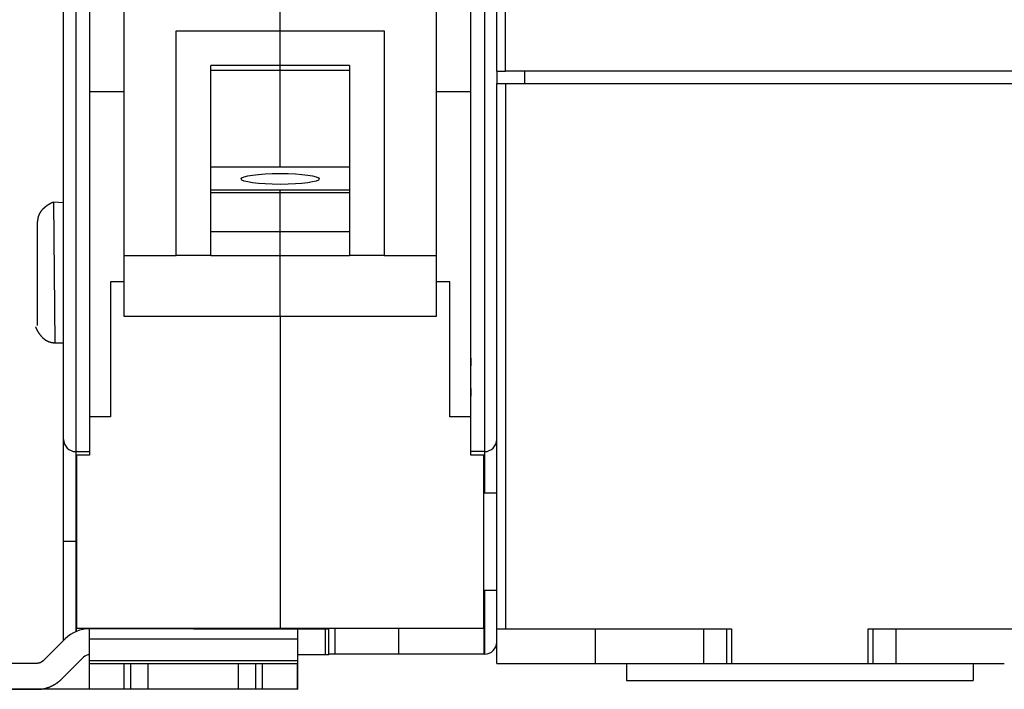
# Model space of a CAD drawing. Extents: x 69 to 594, y 0 to 382.
# Drawn here: x 356 to 412, y 274 to 312 of the extents above; entities that cross this region are included whole.
import ezdxf

# ---------------------------------------------------------------- set-up
doc = ezdxf.new("R2010")
doc.units = 0
doc.linetypes.add('HIDDENNEW0', pattern=[4.5, 1.5, -1.5, 1.5])
for name, color, linetype in [('5', 7, 'CONTINUOUS'), ('MUOTOVIIVAT', 40, 'HIDDENNEW0'), ('TANGVIIVATNONDEF', 3, 'HIDDENNEW0')]:
    doc.layers.add(name, color=color, linetype=linetype)
doc.styles.get("Standard").update_dxf_attribs({"font": 'monotxt.shx'})
doc.dimstyles.new('DSTYLE2', dxfattribs={"dimtxt": 3, "dimasz": 3, "dimexe": 3, "dimexo": 0, "dimgap": 2, "dimtad": 1, "dimrnd": 0.1, "dimzin": 3, "dimcen": 0.09, "dimazin": 3, "dimtp": 1, "dimtm": 1, "dimtfac": 1, "dimtofl": 0, "dimtmove": 0, "dimatfit": 3})

# ---------------------------------------------------------------- blocks, each defined once
blk = doc.blocks.new('*E2055')
at = {"layer": 'MUOTOVIIVAT', "color": 40, "linetype": 'CONTINUOUS'}
blk.add_circle((0, 0), 1, dxfattribs=at)
blk = doc.blocks.new('_AH1')
at = {"color": 0, "linetype": 'CONTINUOUS'}
for p, q in [((-1, 0.166667), (0, 0)), ((-1, 0.166667), (-1, -0.166667)), ((0, 0), (-1, -0.166667)), ((0, 0), (-1, 0))]:
    blk.add_line(p, q, dxfattribs=at)
blk = doc.blocks.new('*D5597')
at = {"layer": '5', "color": 1, "linetype": 'CONTINUOUS'}
for p, q in [((359.86059, 382.03217), (323.27472, 382.03217)), ((326.27472, 382.03217), (326.27472, 327.78808)), ((326.27472, 273.54398), (326.27472, 327.78808)), ((363.04152, 273.54398), (323.27472, 273.54398))]:
    blk.add_line(p, q, dxfattribs=at)
at = {"layer": '5', "color": 1, "xscale": 3, "yscale": 3, "zscale": 3}
for p, rotation in [((326.27472, 382.03217), 90), ((326.27472, 273.54398), 270)]:
    blk.add_blockref('_AH1', p, dxfattribs=dict(at, rotation=rotation))
at = {"layer": '5', "color": 1, "linetype": 'CONTINUOUS'}
blk.add_text('108,5', height=3, rotation=90, dxfattribs=at).set_placement((324.27372, 320.28808))

msp = doc.modelspace()

# ---------------------------------------------------------------- linework, layer by layer
at = {"layer": 'MUOTOVIIVAT', "color": 40, "linetype": 'CONTINUOUS'}
for p, q in [((383.16059, 309.24398), (383.16059, 334.54398)), ((383.66057, 309.244), (383.66057, 334.54397)), ((358.16059, 287.97568), (358.16059, 328.57568)), ((359.66059, 323.07568), (359.66059, 308.07568)), ((381.66059, 308.07568), (381.66059, 323.07568)), ((361.66059, 298.59721), (361.66059, 316.23244)), ((370.66059, 311.5737), (370.66059, 316.23244)), ((379.66059, 316.23244), (379.66059, 298.59721)), ((364.66059, 298.59721), (364.66059, 311.5737)), ((364.66059, 311.5737), (370.66059, 311.5737)), ((370.66059, 311.5737), (376.66059, 311.5737)), ((370.66059, 309.5737), (370.66059, 311.5737)), ((376.66059, 311.5737), (376.66059, 298.59721)), ((366.66059, 298.59721), (366.66059, 309.5737)), ((370.66059, 309.5737), (366.66059, 309.5737)), ((366.6606, 309.30535), (370.66057, 309.30535)), ((370.66057, 303.72255), (370.66057, 309.30535)), ((370.66057, 309.30535), (374.66058, 309.30535)), ((374.66059, 309.5737), (370.66059, 309.5737)), ((370.66059, 309.30535), (370.66059, 309.5737)), ((374.66059, 309.5737), (374.66059, 298.59721)), ((383.16059, 309.24398), (383.66059, 309.24398)), ((383.16059, 309.24398), (383.16059, 308.54398)), ((417.66059, 309.24398), (383.66059, 309.24398)), ((384.76059, 309.24398), (384.76059, 308.54398)), ((359.66059, 308.07568), (361.66059, 308.07568)), ((359.66059, 308.07568), (359.66059, 289.2757)), ((379.66059, 308.07568), (381.66059, 308.07568)), ((381.66059, 289.2757), (381.66059, 308.07568)), ((383.16059, 277.04398), (383.16059, 308.54398)), ((383.16059, 308.54398), (383.66059, 308.54398)), ((383.66057, 308.54397), (383.66057, 277.04399)), ((383.66059, 308.54398), (417.66059, 308.54398)), ((366.6606, 303.72255), (374.66058, 303.72255)), ((370.66057, 302.37348), (366.6606, 302.37348)), ((374.66058, 302.37348), (370.66057, 302.37348)), ((370.66059, 302.23431), (370.66059, 302.37348)), ((370.66057, 302.23431), (366.6606, 302.23431)), ((374.66058, 302.23431), (370.66057, 302.23431)), ((370.66059, 299.97542), (370.66059, 302.23431)), ((358.16059, 301.64407), (357.57786, 301.68269)), ((356.65519, 294.56488), (356.65519, 300.56488)), ((370.66057, 299.97541), (366.6606, 299.97541)), ((374.66058, 299.97541), (370.66057, 299.97541)), ((370.66059, 298.59721), (370.66059, 299.97542)), ((361.66058, 298.59723), (364.66057, 298.59723)), ((361.66059, 295.07568), (361.66059, 298.59721)), ((366.66059, 298.59721), (364.66059, 298.59721)), ((366.6606, 298.59723), (370.66057, 298.59723)), ((370.66057, 298.59723), (374.66058, 298.59723)), ((370.66059, 295.07568), (370.66059, 298.59721)), ((376.66059, 298.59721), (374.66059, 298.59721)), ((376.6606, 298.59723), (379.6606, 298.59723)), ((379.66059, 298.59721), (379.66059, 295.07568)), ((361.66059, 297.07568), (360.86059, 297.07568)), ((360.86059, 297.07568), (360.86059, 289.27568)), ((380.46059, 297.07568), (379.66059, 297.07568)), ((380.46059, 289.27568), (380.46059, 297.07568)), ((370.66057, 295.07569), (361.66058, 295.07569)), ((379.6606, 295.07569), (370.66057, 295.07569)), ((370.66059, 295.07568), (370.66059, 277.07568)), ((357.65521, 293.5649), (358.16059, 293.56488)), ((360.86059, 289.27568), (359.66059, 289.27568)), ((359.66059, 289.27568), (359.66059, 287.07568)), ((381.66059, 289.27568), (380.46059, 289.27568)), ((381.66059, 287.07568), (381.66059, 289.27568)), ((358.16059, 282.07568), (358.16059, 287.97568)), ((358.86059, 287.27568), (359.66059, 287.27568)), ((359.66059, 287.07568), (358.91059, 287.07568)), ((358.91059, 287.07568), (358.91059, 277.07568)), ((382.46059, 287.27568), (381.66059, 287.27568)), ((382.41059, 287.07568), (381.66059, 287.07568)), ((382.41059, 277.07568), (382.41059, 287.07568)), ((383.16059, 284.87568), (382.41057, 284.87568)), ((358.16059, 276.37813), (358.16059, 282.07568)), ((382.41057, 279.27569), (383.16059, 279.27569)), ((358.91057, 276.89291), (358.91059, 277.07568)), ((358.91059, 277.07568), (370.66059, 277.07568)), ((359.65352, 276.4582), (359.65487, 277.04398)), ((365.65487, 277.04398), (359.65487, 277.04398)), ((363.81057, 277.04399), (363.81059, 277.07568)), ((365.65487, 277.04398), (371.65486, 277.04398)), ((367.5106, 277.04399), (367.51059, 277.07568)), ((370.66057, 277.04399), (370.66059, 277.07568)), ((370.66059, 277.07568), (382.41059, 277.07568)), ((371.65486, 277.04398), (371.65352, 276.4582)), ((371.65486, 277.04398), (373.26006, 277.04398)), ((373.26006, 277.04398), (373.46058, 277.04398)), ((373.26008, 277.04399), (373.26008, 275.54399)), ((373.4606, 275.54399), (373.4606, 277.04399)), ((373.81059, 277.07568), (373.81059, 275.57568)), ((377.51059, 275.57568), (377.51059, 277.07568)), ((382.41059, 277.07568), (382.41059, 275.57568)), ((383.16059, 275.04398), (383.16059, 277.04398)), ((383.16059, 277.04398), (383.66059, 277.04398)), ((383.66059, 277.04398), (396.71059, 277.04398)), ((388.86059, 275.04398), (388.86059, 277.04398)), ((395.10743, 275.04397), (395.10743, 277.04399)), ((396.43662, 275.04397), (396.43662, 277.04399)), ((396.71059, 277.04398), (396.71059, 275.04398)), ((404.61059, 277.04398), (417.66059, 277.04398)), ((404.61059, 275.04398), (404.61059, 277.04398)), ((404.88455, 275.04397), (404.88455, 277.04399)), ((406.21374, 275.04397), (406.21374, 277.04399)), ((358.24066, 276.4582), (356.97289, 275.19043)), ((359.65231, 275.19043), (359.65352, 276.4582)), ((359.65351, 276.45818), (371.6535, 276.45818)), ((371.65352, 276.4582), (371.65231, 275.19043)), ((358.03355, 274.12977), (359.30132, 275.39754)), ((371.6523, 275.19042), (359.65231, 275.19042)), ((371.65251, 275.39754), (371.66662, 275.39754)), ((373.26006, 275.54398), (371.65265, 275.54398)), ((371.6663, 275.54398), (371.66664, 275.39754)), ((371.66664, 275.39754), (371.66785, 274.12977)), ((373.46058, 275.54398), (373.26006, 275.54398)), ((373.81059, 275.57568), (373.46058, 275.57568)), ((377.51059, 275.57568), (373.81059, 275.57568)), ((382.41059, 275.57568), (377.51059, 275.57568)), ((382.46059, 275.57568), (382.41057, 275.57567)), ((356.61934, 275.04398), (346.65298, 275.04398)), ((359.64247, 275.04397), (359.64247, 273.54397)), ((359.64248, 275.04397), (359.64248, 275.04398)), ((359.64248, 275.04398), (361.64057, 275.04398)), ((361.64057, 275.04398), (362.04057, 275.04398)), ((361.64058, 275.04397), (361.64058, 273.54397)), ((362.04057, 275.04398), (363.04152, 275.04398)), ((362.04058, 273.54397), (362.04058, 275.04397)), ((363.04152, 273.54398), (363.04152, 275.04398)), ((363.04629, 275.04398), (368.24154, 275.04397)), ((368.24152, 275.04398), (368.24152, 273.54398)), ((368.24152, 275.04398), (369.24057, 275.04398)), ((369.24055, 275.04397), (369.24055, 273.54397)), ((369.24057, 275.04398), (369.64057, 275.04398)), ((369.64056, 273.54397), (369.64056, 275.04397)), ((369.64057, 275.04398), (371.64247, 275.04398)), ((371.64246, 275.04397), (371.65197, 275.04398)), ((371.64247, 275.04398), (371.64247, 273.54398)), ((383.16059, 275.04398), (388.86059, 275.04398)), ((388.8606, 275.04397), (395.10743, 275.04397)), ((390.66058, 275.04397), (390.66058, 274.044)), ((395.10745, 275.04398), (396.43661, 275.04398)), ((396.43662, 275.04397), (396.71061, 275.04397)), ((396.71059, 275.04398), (404.61059, 275.04398)), ((404.6106, 275.04397), (404.88455, 275.04397)), ((404.88456, 275.04398), (406.21373, 275.04398)), ((406.21374, 275.04397), (412.46057, 275.04397)), ((410.66059, 275.04397), (410.66059, 274.044)), ((371.66786, 274.12978), (371.64247, 274.12977)), ((390.6606, 274.04398), (410.66059, 274.04398)), ((346.65298, 273.54398), (356.61934, 273.54398)), ((361.64057, 273.54398), (359.64248, 273.54398)), ((362.04057, 273.54398), (361.64057, 273.54398)), ((363.04152, 273.54398), (362.04057, 273.54398)), ((368.24154, 273.54397), (363.04629, 273.54398)), ((369.24057, 273.54398), (368.24152, 273.54398)), ((369.64057, 273.54398), (369.24057, 273.54398)), ((371.64247, 273.54398), (369.64057, 273.54398)), ((371.64246, 273.54397), (371.6507, 273.54398)), ((371.64247, 273.54398), (371.65197, 273.54398)), ((371.65197, 273.54398), (371.66919, 273.54398))]:
    msp.add_line(p, q, dxfattribs=at)
for points in [[(357.57786, 301.68269), (357.55856, 301.67573, 0.00430141), (357.53899, 301.66829, 0.00408564), (357.51915, 301.66038, 0.00396926), (357.49905, 301.65199, 0.00397609), (357.4787, 301.64312, 0.00393635), (357.45813, 301.63376, 0.00389212), (357.43734, 301.62391, 0.00383995), (357.41636, 301.61357, 0.00381338), (357.39519, 301.60274, 0.00377115), (357.37387, 301.59142, 0.00374511), (357.35241, 301.57959, 0.00370726), (357.33082, 301.5673, 0.00368608), (357.30913, 301.5545, 0.00365405), (357.28737, 301.54124, 0.00363672), (357.26555, 301.52749, 0.00361014), (357.24369, 301.51328, 0.00359683), (357.22183, 301.49861, 0.00357599), (357.19998, 301.48349, 0.00356723), (357.17817, 301.46793, 0.00355143), (357.15643, 301.45195, 0.0035451), (357.13477, 301.43555, 0.00353725), (357.11323, 301.41875, 0.00354187), (357.09183, 301.40156, 0.00353091), (357.0706, 301.38402, 0.00351356), (357.04955, 301.36611, 0.00354292), (357.02873, 301.34787, 0.00363275), (357.00815, 301.32931, 0.00353328), (356.98783, 301.31048, 0.003224), (356.96778, 301.29139, 0.00366722), (356.94808, 301.27198, 0.004969), (356.92885, 301.25216, 0.00593658), (356.91014, 301.23188, 0.00681185), (356.89203, 301.21108, 0.00709332), (356.87452, 301.18982, 0.00686363), (356.85763, 301.1681, 0.00678433), (356.84137, 301.14598, 0.00682345), (356.82576, 301.12347, 0.00682915), (356.8108, 301.10061, 0.00679313), (356.79653, 301.07741, 0.0067732), (356.78293, 301.05392, 0.00674935), (356.77003, 301.03015, 0.00672988), (356.75782, 301.00614, 0.00669248), (356.74631, 300.98192, 0.00667303), (356.7355, 300.95752, 0.00664384), (356.72541, 300.93296, 0.00660394), (356.71601, 300.90829, 0.00652581), (356.70733, 300.88353, 0.00654381), (356.69933, 300.85868, 0.00660841), (356.69204, 300.83376, 0.00641426), (356.68543, 300.80892, 0.00598926), (356.67952, 300.78424, 0.0064948), (356.67426, 300.75922, 0.0075597), (356.66967, 300.73371, 0.00584991), (356.66575, 300.70979, 0.00230867), (356.66254, 300.68819, 0.00789498), (356.65981, 300.6608, 0.01335988), (356.65735, 300.61913, 0.00669702), (356.65519, 300.56486, 0.00363197)], [(356.53638, 294.48676), (356.5434, 294.46751, 0.00427523), (356.55089, 294.44798, 0.00406002), (356.55886, 294.42818, 0.00394367), (356.5673, 294.40812, 0.00394982), (356.57623, 294.38782, 0.00390971), (356.58563, 294.36729, 0.00386522), (356.59554, 294.34654, 0.00381286), (356.60592, 294.32559, 0.00378599), (356.61681, 294.30447, 0.00374359), (356.62817, 294.28318, 0.00371731), (356.64004, 294.26175, 0.00367933), (356.65238, 294.2402, 0.00365794), (356.66521, 294.21854, 0.00362581), (356.67852, 294.19681, 0.00360831), (356.6923, 294.17502, 0.00358164), (356.70654, 294.15319, 0.00356818), (356.72125, 294.13135, 0.00354728), (356.73639, 294.10953, 0.00353839), (356.75198, 294.08774, 0.00352252), (356.76799, 294.06601, 0.00351606), (356.78442, 294.04438, 0.00350816), (356.80124, 294.02285, 0.00351273), (356.81844, 294.00147, 0.00350165), (356.83601, 293.98025, 0.00348402), (356.85393, 293.95922, 0.00351357), (356.87218, 293.9384, 0.00360406), (356.89075, 293.91783, 0.00350356), (356.90959, 293.89751, 0.00319127), (356.92868, 293.87746, 0.00363832), (356.94808, 293.85777, 0.00495185), (356.96791, 293.83854, 0.00592827), (356.98819, 293.81983, 0.00681169), (357.00898, 293.80172, 0.00709585), (357.03025, 293.7842, 0.00686412), (357.05197, 293.76732, 0.00678416), (357.07408, 293.75105, 0.0068238), (357.0966, 293.73545, 0.00682968), (357.11946, 293.72049, 0.00679354), (357.14266, 293.70622, 0.00677356), (357.16615, 293.69262, 0.00674975), (357.18992, 293.67972, 0.00673029), (357.21393, 293.6675, 0.00669288), (357.23815, 293.656, 0.00667343), (357.26255, 293.64519, 0.00664424), (357.28711, 293.6351, 0.00660434), (357.31178, 293.6257, 0.0065262), (357.33654, 293.61702, 0.00654419), (357.36139, 293.60902, 0.0066088), (357.38631, 293.60173, 0.00641463), (357.41115, 293.59512, 0.0059896), (357.43583, 293.58921, 0.00649516), (357.46085, 293.58396, 0.00756011), (357.48636, 293.57936, 0.00585022), (357.51028, 293.57545, 0.00230879), (357.53188, 293.57224, 0.00789538), (357.55927, 293.5695, 0.01336051), (357.60094, 293.56705, 0.00669732), (357.65521, 293.5649, 0.00363213)], [(381.66059, 292.68134), (381.66056, 292.65371, -0.00034219), (381.6605, 292.62607, -0.00035078), (381.6604, 292.59843, -0.00034238), (381.66027, 292.57079, -0.00031482), (381.6601, 292.54316, -0.00029445), (381.6599, 292.51552, -0.00027606), (381.65967, 292.48788, -0.00025872), (381.65941, 292.46024, -0.00023801), (381.65912, 292.4326, -0.00021991), (381.65882, 292.40496, -0.00019979), (381.65849, 292.37732, -0.00018189), (381.65814, 292.34968, -0.00016163), (381.65778, 292.32204, -0.00014368), (381.6574, 292.2944, -0.00012346), (381.65701, 292.26676, -0.00010552), (381.6566, 292.23911, -0.00008529), (381.65619, 292.21147, -0.00006736), (381.65577, 292.18383, -0.00004714), (381.65535, 292.15619, -0.0000292), (381.65493, 292.12854, -0.00000895), (381.6545, 292.1009, 0.00000895), (381.65408, 292.07326, 0.00002906), (381.65366, 292.04562, 0.00004713), (381.65325, 292.01797, 0.00006775), (381.65285, 291.99033, 0.00008515), (381.65246, 291.96269, 0.0001039), (381.65208, 291.93506, 0.00012383), (381.65171, 291.9074, 0.00014935), (381.65137, 291.8797, 0.00015999), (381.65104, 291.85211, 0.00016174), (381.65073, 291.82469, 0.00020574), (381.65045, 291.79682, 0.00028507), (381.65019, 291.76831, 0.00021749), (381.64996, 291.74153, 0.00004264), (381.64976, 291.71733, 0.00036842), (381.64959, 291.68625, 0.00071715), (381.64942, 291.63837, 0.00035581), (381.64927, 291.57567, 0.00018413)], [(381.64927, 291.57567), (381.64929, 291.54803, 0.00034204), (381.64935, 291.52039, 0.00035064), (381.64945, 291.49274, 0.00034224), (381.64959, 291.4651, 0.0003147), (381.64976, 291.43746, 0.00029434), (381.64996, 291.40982, 0.00027596), (381.65019, 291.38217, 0.00025863), (381.65045, 291.35453, 0.00023793), (381.65073, 291.32689, 0.00021984), (381.65104, 291.29925, 0.00019973), (381.65137, 291.2716, 0.00018183), (381.65171, 291.24396, 0.00016157), (381.65208, 291.21632, 0.00014363), (381.65246, 291.18867, 0.00012341), (381.65285, 291.16103, 0.00010548), (381.65325, 291.13339, 0.00008525), (381.65366, 291.10575, 0.00006732), (381.65408, 291.0781, 0.00004711), (381.6545, 291.05046, 0.00002917), (381.65493, 291.02282, 0.00000892), (381.65535, 290.99518, -0.00000898), (381.65577, 290.96754, -0.00002909), (381.65619, 290.9399, -0.00004717), (381.6566, 290.91225, -0.00006779), (381.65701, 290.88461, -0.00008519), (381.6574, 290.85697, -0.00010394), (381.65778, 290.82935, -0.00012388), (381.65814, 290.80169, -0.00014941), (381.65849, 290.774, -0.00016005), (381.65882, 290.74641, -0.0001618), (381.65912, 290.71899, -0.00020582), (381.65941, 290.69113, -0.00028518), (381.65967, 290.66262, -0.00021758), (381.6599, 290.63586, -0.00004266), (381.66009, 290.61166, -0.00036857), (381.66027, 290.58058, -0.00071746), (381.66043, 290.53272, -0.00035599), (381.66059, 290.47004, -0.00018422)], [(356.97289, 275.19042), (356.96373, 275.18149, -0.00648702), (356.95431, 275.17277, -0.00640464), (356.94461, 275.16425, -0.00637823), (356.93467, 275.15594, -0.00644531), (356.92446, 275.14787, -0.00647783), (356.91402, 275.14004, -0.0064954), (356.90334, 275.13247, -0.00650711), (356.89244, 275.12515, -0.00653182), (356.88132, 275.11811, -0.00654548), (356.86999, 275.11134, -0.00656237), (356.85847, 275.10488, -0.00656969), (356.84677, 275.0987, -0.00657802), (356.83489, 275.09283, -0.00658773), (356.82286, 275.08727, -0.00660425), (356.81067, 275.08204, -0.0065907), (356.79836, 275.07713, -0.00655305), (356.78592, 275.07255, -0.0066042), (356.77337, 275.0683, -0.00672432), (356.7607, 275.06439, -0.00653929), (356.74801, 275.06082, -0.00611825), (356.73532, 275.0576, -0.00670665), (356.72237, 275.05471, -0.0079203), (356.70909, 275.05216, -0.00607072), (356.69658, 275.04998, -0.00223755), (356.68525, 275.04817, -0.00839688), (356.67073, 275.04662, -0.01435483), (356.64845, 275.04522, -0.00710286), (356.61932, 275.04397, -0.00379768)], [(359.65199, 275.04397), (359.652, 275.04413, 0.04478116), (359.65201, 275.04463, 0.00394627), (359.65203, 275.04546, 0.00136595), (359.65204, 275.04662, 0.00071097), (359.65205, 275.04813, 0.00042576), (359.65206, 275.04998, 0.00028737), (359.65207, 275.05217, 0.00020443), (359.65208, 275.05471, 0.00015497), (359.65209, 275.05759, 0.0001203), (359.65211, 275.06082, 0.00009709), (359.65212, 275.06439, 0.00007937), (359.65213, 275.0683, 0.00006666), (359.65214, 275.07255, 0.00005649), (359.65215, 275.07713, 0.00004888), (359.65216, 275.08204, 0.00004235), (359.65217, 275.08728, 0.00003716), (359.65218, 275.09283, 0.00003318), (359.6522, 275.0987, 0.00003027), (359.65221, 275.10489, 0.00002644), (359.65222, 275.11134, 0.00002258), (359.65223, 275.11804, 0.00002264), (359.65224, 275.12515, 0.00002434), (359.65225, 275.13275, 0.000017), (359.65226, 275.14004, 0.00000598), (359.65227, 275.14678, 0.00002152), (359.65228, 275.15594, 0.00003227), (359.65229, 275.1707, 0.00001437), (359.65231, 275.19042, 0.00000734)], [(371.6523, 275.19042), (371.65229, 275.18149, -0.00001201), (371.65229, 275.17277, -0.00001251), (371.65228, 275.16425, -0.0000132), (371.65227, 275.15594, -0.00001415), (371.65226, 275.14787, -0.00001518), (371.65225, 275.14004, -0.00001627), (371.65224, 275.13247, -0.00001754), (371.65223, 275.12515, -0.00001896), (371.65222, 275.11811, -0.00002063), (371.65221, 275.11134, -0.0000225), (371.6522, 275.10488, -0.00002472), (371.65219, 275.0987, -0.00002722), (371.65218, 275.09283, -0.0000303), (371.65217, 275.08727, -0.00003387), (371.65216, 275.08204, -0.00003817), (371.65214, 275.07713, -0.00004301), (371.65213, 275.07255, -0.00004989), (371.65212, 275.0683, -0.00005895), (371.65211, 275.06439, -0.00006792), (371.6521, 275.06082, -0.00007525), (371.65209, 275.0576, -0.00009999), (371.65208, 275.05471, -0.00015069), (371.65206, 275.05216, -0.00015491), (371.65205, 275.04998, -0.00006811), (371.65204, 275.04817, -0.00030673), (371.65203, 275.04662, -0.00113458), (371.65201, 275.04522, -0.00160487), (371.65198, 275.04397, -0.00186381)], [(356.61932, 273.54397), (356.67049, 273.54463, 0.00648712), (356.72182, 273.5466, 0.00640482), (356.77334, 273.54993, 0.00637849), (356.82497, 273.55457, 0.00644566), (356.87665, 273.56061, 0.00647827), (356.92834, 273.56799, 0.00649593), (356.97997, 273.57678, 0.00650772), (357.03151, 273.58691, 0.00653252), (357.08288, 273.59845, 0.00654626), (357.13404, 273.61134, 0.00656323), (357.18492, 273.62564, 0.00657063), (357.23549, 273.64126, 0.00657903), (357.28567, 273.65826, 0.00658882), (357.33543, 273.67658, 0.00660541), (357.38469, 273.69624, 0.00659192), (357.43342, 273.71717, 0.00655432), (357.48154, 273.73939, 0.00660555), (357.52906, 273.76287, 0.00672575), (357.57594, 273.78765, 0.00654073), (357.62195, 273.81345, 0.00611964), (357.66694, 273.84023, 0.00670822), (357.71173, 273.86868, 0.0079222), (357.7565, 273.89906, 0.00607222), (357.79805, 273.92825, 0.00223811), (357.83519, 273.95519, 0.00839899), (357.88063, 273.99186, 0.01435853), (357.94761, 274.0509, 0.00710471), (358.03353, 274.12978, 0.00379867)], [(371.66786, 274.12978), (371.66789, 274.09406, 0.00001246), (371.66793, 274.05916, 0.00001297), (371.66796, 274.02508, 0.00001369), (371.668, 273.99186, 0.00001468), (371.66804, 273.95958, 0.00001575), (371.66808, 273.92825, 0.00001687), (371.66812, 273.89795, 0.00001819), (371.66816, 273.86868, 0.00001967), (371.6682, 273.84051, 0.0000214), (371.66824, 273.81345, 0.00002333), (371.66829, 273.78758, 0.00002564), (371.66833, 273.76287, 0.00002823), (371.66837, 273.73941, 0.00003143), (371.66842, 273.71717, 0.00003513), (371.66846, 273.69624, 0.0000396), (371.66851, 273.67658, 0.00004462), (371.66856, 273.65827, 0.00005175), (371.6686, 273.64126, 0.00006115), (371.66865, 273.62563, 0.00007046), (371.6687, 273.61135, 0.00007806), (371.66875, 273.59846, 0.00010374), (371.66879, 273.58691, 0.00015634), (371.66884, 273.57673, 0.00016074), (371.66889, 273.56799, 0.00007068), (371.66893, 273.56078, 0.00031832), (371.66899, 273.55457, 0.00117789), (371.66907, 273.54896, 0.00166746), (371.66918, 273.54397, 0.00193824)]]:
    msp.add_lwpolyline(points, format="xyb", dxfattribs=at)
for centre, radius, start, end in [((358.86059, 287.97568), 0.7, 180, 270), ((382.46059, 287.97568), 0.7, 270, 360), ((359.66631, 275.04399), 2, 90, 135.00002), ((382.46059, 276.27568), 0.7, 270, 360), ((359.66631, 275.04399), 0.5, 91.564298, 135.00001)]:
    msp.add_arc(centre, radius, start, end, dxfattribs=at)
at = {"layer": 'TANGVIIVATNONDEF', "color": 3, "linetype": 'CONTINUOUS'}
for p, q in [((358.86058, 328.57569), (358.86058, 287.27568)), ((382.4606, 328.57569), (382.4606, 287.27568)), ((357.57786, 301.68269), (357.65521, 293.5649)), ((358.86058, 287.27568), (358.86058, 282.07569)), ((382.4606, 287.27568), (382.46059, 284.87568)), ((358.86058, 282.07569), (358.16059, 282.07569)), ((358.86058, 282.07569), (358.86059, 276.8795)), ((358.91057, 282.07569), (358.86058, 282.07569)), ((382.46059, 279.27568), (382.4606, 275.57567))]:
    msp.add_line(p, q, dxfattribs=at)

# ---------------------------------------------------------------- block references
at = {"layer": 'MUOTOVIIVAT', "color": 40, "xscale": 2.25, "yscale": 0.31313948, "zscale": 2.25}
msp.add_blockref('*E2055', (370.66059, 303.0267), dxfattribs=at)

# ---------------------------------------------------------------- dimensions: what is measured, and where the dimension line sits
at = {"layer": '5', "color": 1, "linetype": 'CONTINUOUS'}
dim = msp.add_linear_dim(base=(326.27472, 273.54398), p1=(359.86059, 382.03217), p2=(363.04152, 273.54398), angle=90, dimstyle='DSTYLE2', override={"dimblk": '_AH1', "dimsah": 0}, dxfattribs=at)
dim.commit()
dim.dimension.update_dxf_attribs({"geometry": '*D5597', "text_midpoint": (322.77372, 327.78808), "dimtype": 128})

doc.saveas('drawing.dxf')
